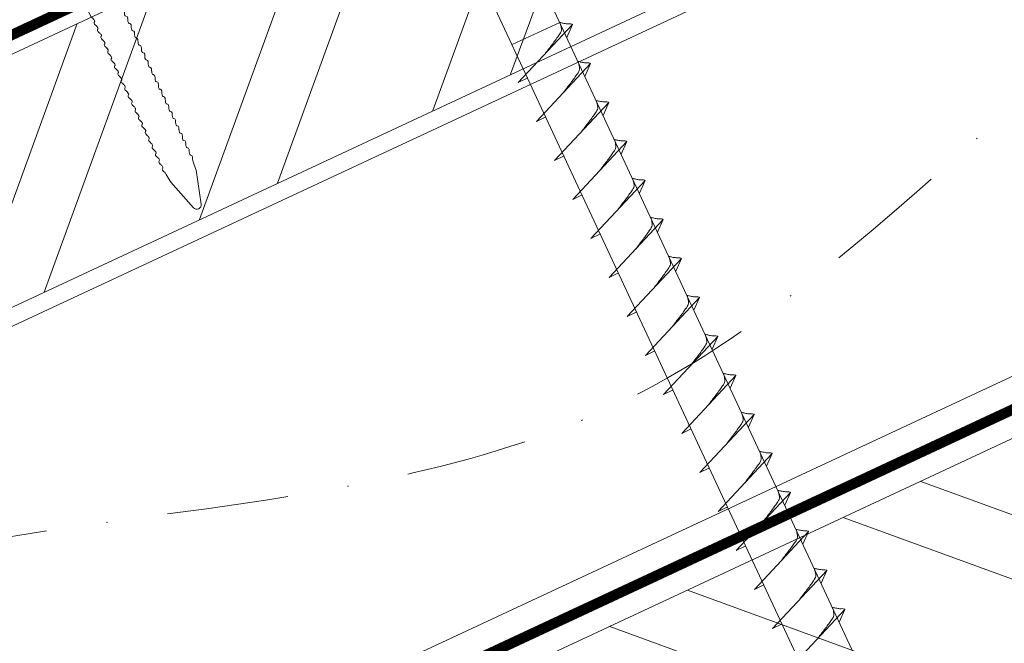
# Model space of a CAD drawing. Units: millimetres. Extents: x -19674 to 50359, y 0 to 4832.
# Drawn here: x 31161 to 31264, y 566 to 631 of the extents above; entities that cross this region are included whole.
import ezdxf

# ---------------------------------------------------------------- set-up
doc = ezdxf.new("R2010")
doc.units = ezdxf.units.MM
doc.linetypes.add('STRICHPUNKT', pattern=[25.4, 12.7, -6.35, 0, -6.35])
doc.linetypes.add('Trennlage', pattern=[30, 12, -18])
for name, color, linetype, lineweight, true_color in [('02_Nägel', 7, 'Continuous', 15, 0xff7f7f), ('04_Trennlage', 7, 'Continuous', 25, 0x505f69), ('04_Trennlage_Linie', 7, 'Continuous', 0, 0x505f69), ('04_Unterdach', 7, 'Continuous', 25, 0x505f69), ('04_Unterdach_Linie', 7, 'Continuous', 0, 0x505f69), ('06_Holz', 7, 'Continuous', 15, 0x8296a0), ('06_Holzschfraffur', 7, 'Continuous', 13, 0xdce6eb), ('08_Bemassung', 7, 'Continuous', 5, 0x505f69), ('09_Luft', 7, 'Continuous', 5, 0x8296a0)]:
    doc.layers.add(name, color=color, linetype=linetype, lineweight=lineweight, true_color=true_color)

# ---------------------------------------------------------------- blocks, each defined once
blk = doc.blocks.new('A$C4BAB4951-flat-1-flat-1-flat-10')
at = {"layer": '02_Nägel'}
for p, q in [((39.08, 98.21, 0), (30.19, 93.88, 0)), ((39.43, 97.49, 0), (30.54, 93.15, 0)), ((36.74, 95.66, 0), (37.05, 96.33, 0)), ((36.74, 95.66, 0), (33.64, 94.15, 0)), ((38.39, 92.28, 0), (36.74, 95.66, 0)), ((33.64, 94.15, 0), (32.92, 94.31, 0)), ((35.29, 90.77, 0), (33.64, 94.15, 0)), ((46.57, 74.97, 0), (46.27, 75.75, 0)), ((43.89, 73.67, 0), (43.47, 74.38, 0)), ((47.18, 71.35, 0), (46.59, 74.88, 0)), ((46.37, 70.95, 0), (43.95, 73.59, 0)), ((46.93, 70.86, 0), (46.91, 70.85, 0))]:
    blk.add_line(p, q, dxfattribs=at)
for centre, radius, start, end in [((39.26, 97.85, 0), 0.402, 296, 116), ((30.37, 93.52, 0), 0.402, 116, 296), ((38.21, 92.2, 0), 0.196, 7.6711, 26), ((36.35, 91.95, 0), 2.07, 0.5196, 7.6711), ((39.06, 91.97, 0), 0.635, 180.5057, 205.6735), ((35.46, 90.86, 0), 0.196, 206, 224.3289), ((36.81, 92.17, 0), 2.07, 224.3289, 231.4804), ((38.58, 91.74, 0), 0.106, 203.8027, 269.7368), ((38.58, 91.44, 0), 0.196, 7.6711, 89.7368), ((36.72, 91.19, 0), 2.07, 0.5196, 7.6711), ((39.43, 91.21, 0), 0.634, 180.4964, 205.3324), ((38.95, 90.98, 0), 0.106, 203.8027, 269.7368), ((38.95, 90.68, 0), 0.196, 7.6711, 89.7368), ((37.09, 90.43, 0), 2.07, 0.5196, 7.6711), ((35.12, 90.05, 0), 0.635, 26.3265, 51.4943), ((35.83, 90.1, 0), 0.196, 142.2632, 224.3289), ((35.6, 90.28, 0), 0.106, 322.2632, 28.1973), ((37.18, 91.41, 0), 2.07, 224.3289, 231.4804), ((35.49, 89.29, 0), 0.634, 26.6676, 51.5036), ((39.8, 90.46, 0), 0.635, 180.5057, 205.6735), ((39.32, 90.22, 0), 0.106, 203.8027, 269.7368), ((39.32, 89.92, 0), 0.196, 7.6711, 89.7368), ((37.46, 89.67, 0), 2.07, 0.5196, 7.6711), ((40.17, 89.7, 0), 0.635, 180.5057, 205.6735), ((36.2, 89.34, 0), 0.196, 142.2632, 224.3289), ((35.96, 89.53, 0), 0.106, 322.2632, 28.1973), ((37.55, 90.65, 0), 2.07, 224.3289, 231.4804), ((35.86, 88.53, 0), 0.635, 26.3265, 51.4943), ((36.57, 88.58, 0), 0.196, 142.2632, 224.3289), ((36.33, 88.77, 0), 0.106, 322.2632, 28.1973), ((39.7, 89.46, 0), 0.106, 203.8027, 269.7368), ((39.69, 89.16, 0), 0.196, 7.6711, 89.7368), ((37.83, 88.91, 0), 2.07, 0.5196, 7.6711), ((40.54, 88.94, 0), 0.634, 180.4964, 205.3324), ((40.06, 88.71, 0), 0.106, 203.8027, 269.7368), ((37.92, 89.89, 0), 2.07, 224.3289, 231.4804), ((36.23, 87.77, 0), 0.635, 26.3265, 51.4943), ((36.94, 87.82, 0), 0.196, 142.2632, 224.3289), ((36.71, 88.01, 0), 0.106, 322.2632, 28.1973), ((38.29, 89.13, 0), 2.07, 224.3289, 231.4804), ((40.06, 88.41, 0), 0.196, 7.6711, 89.7368), ((38.2, 88.15, 0), 2.07, 0.5196, 7.6711), ((40.91, 88.18, 0), 0.635, 180.5057, 205.6735), ((40.44, 87.95, 0), 0.106, 203.8027, 269.7368), ((40.43, 87.65, 0), 0.196, 7.6711, 89.7368), ((38.57, 87.39, 0), 2.07, 0.5196, 7.6711), ((36.6, 87.01, 0), 0.634, 26.6676, 51.5036), ((37.31, 87.06, 0), 0.196, 142.2632, 224.3289), ((37.07, 87.25, 0), 0.106, 322.2632, 28.1973), ((38.66, 88.38, 0), 2.07, 224.3289, 231.4804), ((36.97, 86.26, 0), 0.635, 26.3265, 51.4943), ((41.28, 87.42, 0), 0.634, 180.4984, 205.3304), ((40.8, 87.19, 0), 0.106, 203.8027, 269.7368), ((40.8, 86.89, 0), 0.196, 7.6711, 89.7368), ((38.94, 86.64, 0), 2.07, 0.5196, 7.6711), ((41.65, 86.66, 0), 0.635, 180.5062, 205.673), ((37.68, 86.3, 0), 0.196, 142.2632, 224.3289), ((37.44, 86.49, 0), 0.106, 322.2632, 28.1973), ((39.03, 87.62, 0), 2.07, 224.3289, 231.4804), ((37.34, 85.5, 0), 0.634, 26.6696, 51.5016), ((38.05, 85.55, 0), 0.196, 142.2632, 224.3289), ((37.81, 85.73, 0), 0.106, 322.2632, 28.1973), ((41.18, 86.43, 0), 0.106, 203.8027, 269.7368), ((41.17, 86.13, 0), 0.196, 7.6711, 89.7368), ((39.31, 85.88, 0), 2.07, 0.5196, 7.6711), ((42.02, 85.9, 0), 0.634, 180.4964, 205.3324), ((41.54, 85.67, 0), 0.106, 203.8027, 269.7368), ((41.54, 85.37, 0), 0.196, 7.6711, 89.7368), ((39.4, 86.86, 0), 2.07, 224.3289, 231.4804), ((37.71, 84.74, 0), 0.635, 26.327, 51.4938), ((38.42, 84.79, 0), 0.196, 142.2632, 224.3289), ((38.18, 84.97, 0), 0.106, 322.2632, 28.1973), ((39.77, 86.1, 0), 2.07, 224.3289, 231.4804), ((39.68, 85.12, 0), 2.07, 0.5196, 7.6711), ((42.39, 85.15, 0), 0.635, 180.5057, 205.6735), ((41.92, 84.91, 0), 0.106, 203.8027, 269.7368), ((41.91, 84.61, 0), 0.196, 7.6711, 89.7368), ((40.05, 84.36, 0), 2.07, 0.5196, 7.6711), ((38.08, 83.98, 0), 0.634, 26.6676, 51.5036), ((38.79, 84.03, 0), 0.196, 142.2632, 224.3289), ((38.55, 84.22, 0), 0.106, 322.2632, 28.1973), ((40.13, 85.34, 0), 2.07, 224.3289, 231.4804), ((38.45, 83.22, 0), 0.635, 26.3265, 51.4943), ((38.92, 83.45, 0), 0.106, 322.2632, 28.1973), ((42.76, 84.39, 0), 0.634, 180.4964, 205.3324), ((42.28, 84.16, 0), 0.106, 203.8027, 269.7368), ((42.28, 83.86, 0), 0.196, 7.6711, 89.7368), ((40.42, 83.6, 0), 2.07, 0.5196, 7.6711), ((43.15, 83.63, 0), 0.655, 180.7073, 206.3706), ((39.16, 83.27, 0), 0.196, 142.2632, 224.3289), ((40.51, 84.58, 0), 2.07, 224.3289, 231.4804), ((38.82, 82.46, 0), 0.634, 26.6676, 51.5036), ((39.53, 82.51, 0), 0.196, 142.2632, 224.3289), ((39.29, 82.7, 0), 0.106, 322.2632, 28.1973), ((42.66, 83.38, 0), 0.106, 203.8027, 269.7368), ((42.66, 83.08, 0), 0.196, 7.6711, 89.7368), ((40.8, 82.83, 0), 2.07, 0.5196, 7.6711), ((43.51, 82.86, 0), 0.635, 180.5057, 205.6735), ((43.03, 82.62, 0), 0.106, 203.8027, 269.7368), ((43.03, 82.32, 0), 0.196, 7.6711, 89.7368), ((40.87, 83.82, 0), 2.07, 224.3289, 231.4804), ((39.17, 81.69, 0), 0.655, 25.6294, 51.2927), ((39.91, 81.74, 0), 0.196, 142.2632, 224.3289), ((39.67, 81.93, 0), 0.106, 322.2632, 28.1973), ((41.25, 83.05, 0), 2.07, 224.3289, 231.4804), ((39.57, 80.93, 0), 0.635, 26.3265, 51.4943), ((41.17, 82.07, 0), 2.07, 0.5196, 7.6711), ((43.88, 82.09, 0), 0.634, 180.4964, 205.3324), ((43.4, 81.87, 0), 0.106, 203.8027, 269.7368), ((43.4, 81.56, 0), 0.196, 7.6711, 89.7368), ((41.54, 81.31, 0), 2.07, 0.5196, 7.6711), ((40.28, 80.98, 0), 0.196, 142.2632, 224.3289), ((40.04, 81.16, 0), 0.106, 322.2632, 28.1973), ((41.62, 82.29, 0), 2.07, 224.3289, 231.4804), ((39.94, 80.17, 0), 0.634, 26.6676, 51.5036), ((40.41, 80.41, 0), 0.106, 322.2632, 28.1973), ((44.25, 81.34, 0), 0.635, 180.5057, 205.6735), ((43.77, 81.11, 0), 0.106, 203.8027, 269.7368), ((43.77, 80.8, 0), 0.196, 7.6711, 89.7368), ((41.91, 80.55, 0), 2.07, 0.5196, 7.6711), ((44.62, 80.58, 0), 0.634, 180.4964, 205.3324), ((40.65, 80.22, 0), 0.196, 142.2632, 224.3289), ((41.99, 81.54, 0), 2.07, 224.3289, 231.4804), ((40.31, 79.42, 0), 0.635, 26.3265, 51.4943), ((41.02, 79.46, 0), 0.196, 142.2632, 224.3289), ((40.78, 79.65, 0), 0.106, 322.2632, 28.1973), ((44.14, 80.35, 0), 0.106, 203.8027, 269.7368), ((44.14, 80.05, 0), 0.196, 7.6711, 89.7368), ((42.28, 79.8, 0), 2.07, 0.5196, 7.6711), ((44.99, 79.82, 0), 0.635, 180.5057, 205.6735), ((44.51, 79.59, 0), 0.106, 203.8027, 269.7368), ((44.51, 79.29, 0), 0.196, 7.6711, 89.7368), ((42.36, 80.77, 0), 2.07, 224.3289, 231.4804), ((40.68, 78.66, 0), 0.634, 26.6676, 51.5036), ((41.39, 78.71, 0), 0.196, 142.2632, 224.3289), ((41.15, 78.89, 0), 0.106, 322.2632, 28.1973), ((42.73, 80.02, 0), 2.07, 224.3289, 231.4804), ((41.05, 77.9, 0), 0.635, 26.3265, 51.4943), ((42.65, 79.04, 0), 2.07, 0.5196, 7.6711), ((45.36, 79.06, 0), 0.634, 180.4964, 205.3324), ((44.88, 78.83, 0), 0.106, 203.8027, 269.7368), ((44.88, 78.53, 0), 0.196, 7.6711, 89.7368), ((43.02, 78.28, 0), 2.07, 0.5196, 7.6711), ((41.76, 77.95, 0), 0.196, 142.2632, 224.3289), ((41.52, 78.13, 0), 0.106, 322.2632, 28.1973), ((43.1, 79.26, 0), 2.07, 224.3289, 231.4804), ((41.42, 77.14, 0), 0.634, 26.6676, 51.5036), ((42.13, 77.19, 0), 0.196, 142.2632, 224.3289), ((41.89, 77.37, 0), 0.106, 322.2632, 28.1973), ((45.73, 78.31, 0), 0.635, 180.5062, 205.673), ((45.25, 78.07, 0), 0.106, 203.8027, 269.7368), ((45.25, 77.77, 0), 0.196, 7.6711, 89.7368), ((43.39, 77.52, 0), 2.07, 0.5196, 7.6711), ((46.1, 77.54, 0), 0.634, 180.4964, 205.3324), ((43.47, 78.5, 0), 2.07, 224.3289, 231.4804), ((41.79, 76.38, 0), 0.635, 26.327, 51.4938), ((42.5, 76.43, 0), 0.196, 142.2632, 224.3289), ((42.26, 76.61, 0), 0.106, 322.2632, 28.1973), ((43.84, 77.74, 0), 2.07, 224.3289, 231.4804), ((45.62, 77.32, 0), 0.106, 203.8027, 269.7368), ((45.62, 77.01, 0), 0.196, 7.6711, 89.7368), ((43.76, 76.76, 0), 2.07, 0.5196, 7.6711), ((46.47, 76.79, 0), 0.635, 180.5057, 205.6735), ((45.99, 76.56, 0), 0.106, 203.8027, 269.7368), ((45.99, 76.25, 0), 0.196, 7.6711, 89.7368), ((44.13, 76, 0), 2.07, 0.5196, 7.6711), ((42.16, 75.62, 0), 0.634, 26.6676, 51.5036), ((42.87, 75.67, 0), 0.196, 142.2632, 224.3289), ((42.63, 75.86, 0), 0.106, 322.2632, 28.1973), ((44.21, 76.98, 0), 2.07, 224.3289, 231.4804), ((42.52, 74.87, 0), 0.635, 26.3265, 51.4943), ((46.84, 76.03, 0), 0.636, 180.5196, 206), ((43.24, 74.91, 0), 0.196, 142.2632, 224.3289), ((43, 75.1, 0), 0.106, 322.2632, 28.1973), ((44.58, 76.22, 0), 2.07, 224.3289, 231.4804), ((42.89, 74.1, 0), 0.636, 26, 51.4804), ((46.14, 74.81, 0), 0.46, 9.5064, 21.188), ((44.29, 73.91, 0), 0.46, 210.812, 222.4936), ((46.73, 71.27, 0), 0.46, 296, 9.5064), ((46.71, 71.26, 0), 0.46, 222.4936, 296)]:
    blk.add_arc(centre, radius, start, end, dxfattribs=at)
blk = doc.blocks.new('A$C2C4172CF')
at = {"layer": '02_Nägel'}
for p, q in [((187.73, 53.78, 13.56), (182.74, 51.46, 13.56)), ((183.38, 47.49, 13.56), (189.04, 53.56, 13.56)), ((189.04, 53.56, 13.56), (188.45, 52.22, 13.56)), ((185.28, 43.41, 13.56), (190.95, 49.48, 13.56)), ((190.95, 49.48, 13.56), (190.36, 48.14, 13.56)), ((183.38, 47.49, 13.56), (184.36, 47.98, 13.56)), ((187.18, 39.33, 13.56), (192.85, 45.4, 13.56)), ((192.85, 45.4, 13.56), (192.26, 44.06, 13.56)), ((185.28, 43.41, 13.56), (186.26, 43.9, 13.56)), ((189.08, 35.26, 13.56), (194.75, 41.32, 13.56)), ((194.75, 41.32, 13.56), (194.16, 39.99, 13.56)), ((187.18, 39.33, 13.56), (188.17, 39.83, 13.56)), ((190.98, 31.18, 13.56), (196.65, 37.25, 13.56)), ((196.65, 37.25, 13.56), (196.06, 35.91, 13.56)), ((189.08, 35.26, 13.56), (190.07, 35.75, 13.56)), ((192.89, 27.1, 13.56), (198.55, 33.17, 13.56)), ((198.55, 33.17, 13.56), (197.96, 31.83, 13.56)), ((190.98, 31.18, 13.56), (191.97, 31.67, 13.56)), ((194.79, 23.02, 13.56), (200.45, 29.09, 13.56)), ((200.45, 29.09, 13.56), (199.86, 27.75, 13.56)), ((192.89, 27.1, 13.56), (193.87, 27.59, 13.56)), ((196.69, 18.94, 13.56), (202.36, 25.01, 13.56)), ((202.36, 25.01, 13.56), (201.77, 23.67, 13.56)), ((194.79, 23.02, 13.56), (195.77, 23.51, 13.56)), ((198.59, 14.86, 13.56), (204.26, 20.93, 13.56)), ((204.26, 20.93, 13.56), (203.67, 19.59, 13.56)), ((196.69, 18.94, 13.56), (197.67, 19.43, 13.56)), ((200.49, 10.79, 13.56), (206.16, 16.85, 13.56)), ((206.16, 16.85, 13.56), (205.57, 15.52, 13.56)), ((198.59, 14.86, 13.56), (199.58, 15.36, 13.56)), ((202.39, 6.71, 13.56), (208.06, 12.78, 13.56)), ((208.06, 12.78, 13.56), (207.47, 11.44, 13.56)), ((200.49, 10.79, 13.56), (201.48, 11.28, 13.56)), ((204.3, 2.63, 13.56), (209.96, 8.7, 13.56)), ((209.96, 8.7, 13.56), (209.37, 7.36, 13.56)), ((202.39, 6.71, 13.56), (203.38, 7.2, 13.56)), ((206.2, -1.45, 13.56), (211.87, 4.62, 13.56)), ((211.87, 4.62, 13.56), (211.28, 3.28, 13.56)), ((204.3, 2.63, 13.56), (205.28, 3.12, 13.56)), ((208.1, -5.53, 13.56), (213.77, 0.54, 13.56)), ((213.77, 0.54, 13.56), (213.18, -0.8, 13.56)), ((206.2, -1.45, 13.56), (207.18, -0.96, 13.56)), ((210, -9.61, 13.56), (215.67, -3.54, 13.56)), ((215.67, -3.54, 13.56), (215.08, -4.88, 13.56)), ((208.1, -5.53, 13.56), (209.08, -5.04, 13.56)), ((211.9, -13.68, 13.56), (217.57, -7.62, 13.56)), ((217.57, -7.62, 13.56), (216.98, -8.95, 13.56)), ((210, -9.61, 13.56), (210.99, -9.11, 13.56))]:
    blk.add_line(p, q, dxfattribs=at)
at = {"layer": '02_Nägel', "elevation": 13.56}
blk.add_lwpolyline([(165.67, 82.75), (168.97, 80.99), (254.76, -103), (261.48, -110.9), (259.75, -100.67), (173.96, 83.31), (174.73, 86.98)], dxfattribs=at)
at = {"layer": '02_Nägel', "ltscale": 5}
for points in [[(186.19, 50.5, 13.56), (186.67, 51.14, 13.56), (187.35, 52.05, 13.56), (187.66, 52.48, 13.56), (187.89, 52.96, 13.56), (187.86, 53.29, 13.56), (187.73, 53.78, 13.56)], [(189.04, 53.56, 13.56), (188.97, 53.6, 13.56), (188.51, 53.64, 13.56), (188.08, 53.7, 13.56), (187.73, 53.78, 13.56)], [(188.09, 46.42, 13.56), (188.58, 47.07, 13.56), (189.25, 47.97, 13.56), (189.56, 48.41, 13.56), (189.79, 48.88, 13.56), (189.76, 49.21, 13.56), (189.63, 49.7, 13.56)], [(190.95, 49.48, 13.56), (190.87, 49.52, 13.56), (190.42, 49.56, 13.56), (189.98, 49.62, 13.56), (189.63, 49.7, 13.56)], [(189.99, 42.34, 13.56), (190.48, 42.99, 13.56), (191.16, 43.9, 13.56), (191.46, 44.33, 13.56), (191.69, 44.8, 13.56), (191.66, 45.13, 13.56), (191.53, 45.62, 13.56)], [(192.85, 45.4, 13.56), (192.77, 45.44, 13.56), (192.32, 45.48, 13.56), (191.89, 45.54, 13.56), (191.53, 45.62, 13.56)], [(191.89, 38.27, 13.56), (192.38, 38.91, 13.56), (193.06, 39.82, 13.56), (193.36, 40.25, 13.56), (193.59, 40.72, 13.56), (193.57, 41.05, 13.56), (193.43, 41.54, 13.56)], [(194.75, 41.32, 13.56), (194.68, 41.36, 13.56), (194.22, 41.4, 13.56), (193.79, 41.46, 13.56), (193.43, 41.54, 13.56)], [(193.79, 34.19, 13.56), (194.28, 34.83, 13.56), (194.96, 35.74, 13.56), (195.26, 36.17, 13.56), (195.49, 36.64, 13.56), (195.47, 36.97, 13.56), (195.33, 37.47, 13.56)], [(196.65, 37.25, 13.56), (196.58, 37.28, 13.56), (196.12, 37.32, 13.56), (195.69, 37.39, 13.56), (195.33, 37.47, 13.56)], [(195.7, 30.11, 13.56), (196.18, 30.75, 13.56), (196.86, 31.66, 13.56), (197.16, 32.09, 13.56), (197.39, 32.57, 13.56), (197.37, 32.9, 13.56), (197.24, 33.39, 13.56)], [(198.55, 33.17, 13.56), (198.48, 33.2, 13.56), (198.02, 33.24, 13.56), (197.59, 33.31, 13.56), (197.24, 33.39, 13.56)], [(197.6, 26.03, 13.56), (198.09, 26.67, 13.56), (198.76, 27.58, 13.56), (199.07, 28.01, 13.56), (199.3, 28.49, 13.56), (199.27, 28.82, 13.56), (199.14, 29.31, 13.56)], [(200.45, 29.09, 13.56), (200.38, 29.12, 13.56), (199.93, 29.17, 13.56), (199.49, 29.23, 13.56), (199.14, 29.31, 13.56)], [(199.5, 21.95, 13.56), (199.99, 22.59, 13.56), (200.67, 23.5, 13.56), (200.97, 23.94, 13.56), (201.2, 24.41, 13.56), (201.17, 24.74, 13.56), (201.04, 25.23, 13.56)], [(202.36, 25.01, 13.56), (202.28, 25.05, 13.56), (201.83, 25.09, 13.56), (201.39, 25.15, 13.56), (201.04, 25.23, 13.56)], [(201.4, 17.87, 13.56), (201.89, 18.52, 13.56), (202.57, 19.42, 13.56), (202.87, 19.86, 13.56), (203.1, 20.33, 13.56), (203.07, 20.66, 13.56), (202.94, 21.15, 13.56)], [(204.26, 20.93, 13.56), (204.18, 20.97, 13.56), (203.73, 21.01, 13.56), (203.3, 21.07, 13.56), (202.94, 21.15, 13.56)], [(203.3, 13.79, 13.56), (203.79, 14.44, 13.56), (204.47, 15.35, 13.56), (204.77, 15.78, 13.56), (205, 16.25, 13.56), (204.98, 16.58, 13.56), (204.84, 17.07, 13.56)], [(206.16, 16.85, 13.56), (206.09, 16.89, 13.56), (205.63, 16.93, 13.56), (205.2, 16.99, 13.56), (204.84, 17.07, 13.56)], [(205.2, 9.72, 13.56), (205.69, 10.36, 13.56), (206.37, 11.27, 13.56), (206.67, 11.7, 13.56), (206.9, 12.17, 13.56), (206.88, 12.5, 13.56), (206.74, 13, 13.56)], [(208.06, 12.78, 13.56), (207.99, 12.81, 13.56), (207.53, 12.85, 13.56), (207.1, 12.91, 13.56), (206.74, 13, 13.56)], [(207.11, 5.64, 13.56), (207.59, 6.28, 13.56), (208.27, 7.19, 13.56), (208.58, 7.62, 13.56), (208.8, 8.1, 13.56), (208.78, 8.42, 13.56), (208.65, 8.92, 13.56)], [(209.96, 8.7, 13.56), (209.89, 8.73, 13.56), (209.43, 8.77, 13.56), (209, 8.84, 13.56), (208.65, 8.92, 13.56)], [(209.01, 1.56, 13.56), (209.5, 2.2, 13.56), (210.17, 3.11, 13.56), (210.48, 3.54, 13.56), (210.71, 4.02, 13.56), (210.68, 4.35, 13.56), (210.55, 4.84, 13.56)], [(210.91, -2.52, 13.56), (211.4, -1.88, 13.56), (212.08, -0.97, 13.56), (212.38, -0.54, 13.56), (212.61, -0.06, 13.56), (212.58, 0.27, 13.56), (212.45, 0.76, 13.56)], [(212.81, -6.6, 13.56), (213.3, -5.95, 13.56), (213.98, -5.05, 13.56), (214.28, -4.61, 13.56), (214.51, -4.14, 13.56), (214.49, -3.81, 13.56), (214.35, -3.32, 13.56)]]:
    blk.add_spline(points, degree=3, dxfattribs=at)
at = {"layer": '02_Nägel'}
for points in [[(211.87, 4.62, 13.56), (211.79, 4.65, 13.56), (211.34, 4.7, 13.56), (210.9, 4.76, 13.56), (210.55, 4.84, 13.56)], [(213.77, 0.54, 13.56), (213.69, 0.58, 13.56), (213.24, 0.62, 13.56), (212.8, 0.68, 13.56), (212.45, 0.76, 13.56)], [(215.67, -3.54, 13.56), (215.59, -3.5, 13.56), (215.14, -3.46, 13.56), (214.71, -3.4, 13.56), (214.35, -3.32, 13.56)], [(214.71, -10.68, 13.56), (215.2, -10.03, 13.56), (215.88, -9.12, 13.56), (216.18, -8.69, 13.56), (216.41, -8.22, 13.56), (216.39, -7.89, 13.56), (216.25, -7.4, 13.56)], [(217.57, -7.62, 13.56), (217.5, -7.58, 13.56), (217.04, -7.54, 13.56), (216.61, -7.48, 13.56), (216.25, -7.4, 13.56)]]:
    blk.add_spline(points, degree=3, dxfattribs=at)

msp = doc.modelspace()

# ---------------------------------------------------------------- hatches: boundary and pattern name
at = {"layer": '06_Holzschfraffur'}
h = msp.add_hatch(dxfattribs=at)
h.set_pattern_fill('ANSI32', color=256, scale=2, angle=25, style=0)
h.set_pattern_definition([(70, (23876.797, -2466.627), (-17.901144, 6.515484), []), (70, (23884.936, -2462.831), (-17.901144, 6.515484), [])])
h.paths.add_polyline_path([(31241.703, 639.298), (31231.561, 661.05), (31082.02, 591.318), (31092.163, 569.566)])
h = msp.add_hatch(dxfattribs=at)
h.set_pattern_fill('ANSI32', color=256, scale=2, angle=295, style=0)
h.set_pattern_definition([(340, (23762.122, -2609.184), (6.515484, 17.901144), []), (340, (23765.917, -2617.323), (6.515484, 17.901144), [])])
h.paths.add_polyline_path([(31116.886, 518.492), (31127.028, 496.741), (31276.569, 566.473), (31266.426, 588.224)])

# ---------------------------------------------------------------- linework, layer by layer
at = {"layer": '04_Trennlage', "linetype": 'Trennlage', "ltscale": 0.5, "const_width": 1, "flags": 128}
msp.add_lwpolyline([(30864.837, 492.111), (31440.852, 760.592)], dxfattribs=at)
at = {"layer": '04_Trennlage_Linie', "ltscale": 5, "flags": 128}
for points in [[(30864.764, 492.629), (31440.852, 761.143)], [(30864.909, 491.593), (31440.852, 760.04)]]:
    msp.add_lwpolyline(points, dxfattribs=at)
at = {"layer": '04_Unterdach', "linetype": 'Trennlage', "ltscale": 0.5, "const_width": 1, "flags": 128}
msp.add_lwpolyline([(30864.764, 404.069), (31440.852, 672.589)], dxfattribs=at)
at = {"layer": '04_Unterdach_Linie', "ltscale": 5, "flags": 128}
for points in [[(30864.764, 404.621), (31440.852, 673.14)], [(30864.764, 403.518), (31440.852, 672.037)]]:
    msp.add_lwpolyline(points, dxfattribs=at)
at = {"layer": '06_Holz'}
for points in [[(30864.764, 461.522), (31440.852, 730.156)], [(31440.852, 676.105), (30864.764, 407.47)]]:
    msp.add_lwpolyline(points, dxfattribs=at)
for points in [[(31092.163, 569.566), (31241.703, 639.298), (31231.561, 661.05), (31082.02, 591.318)], [(31127.028, 496.741), (31276.569, 566.473), (31266.426, 588.224), (31116.886, 518.492)]]:
    msp.add_lwpolyline(points, close=True, dxfattribs=at)
at = {"layer": '09_Luft', "linetype": 'STRICHPUNKT'}
msp.add_open_spline([(30864.764, 424.04), (30867.78, 425.416), (30870.796, 426.792), (30873.812, 428.169), (30873.815, 428.17), (30873.819, 428.172), (30873.823, 428.173), (30874.082, 428.292), (30903.278, 441.803), (30945.185, 504.437), (31057.426, 490.639), (31118.513, 586.158), (31230.804, 572.649), (31293.473, 666.783), (31389.033, 656.515), (31427.097, 692.926), (31440.852, 705.244)], degree=3, knots=[902.6972315, 902.6972315, 902.6972315, 902.6972315, 912.8352104, 912.8352104, 912.8352104, 912.8471286, 912.8471286, 912.8471286, 913.7180486, 1011.2327965, 1110.1037053, 1207.3538106, 1305.4718943, 1404.2622454, 1502.8888872, 1557.0171497, 1557.0171497, 1557.0171497, 1557.0171497], dxfattribs=at)

# ---------------------------------------------------------------- block references
at = {"rotation": 358.9902363206663}
msp.add_blockref('A$C4BAB4951-flat-1-flat-1-flat-10', (31131.655, 541.593, 0), dxfattribs=at)
at = {"layer": '08_Bemassung'}
msp.add_blockref('A$C2C4172CF', (31029.903, 577.314, 0), dxfattribs=at)

doc.saveas('drawing.dxf')
